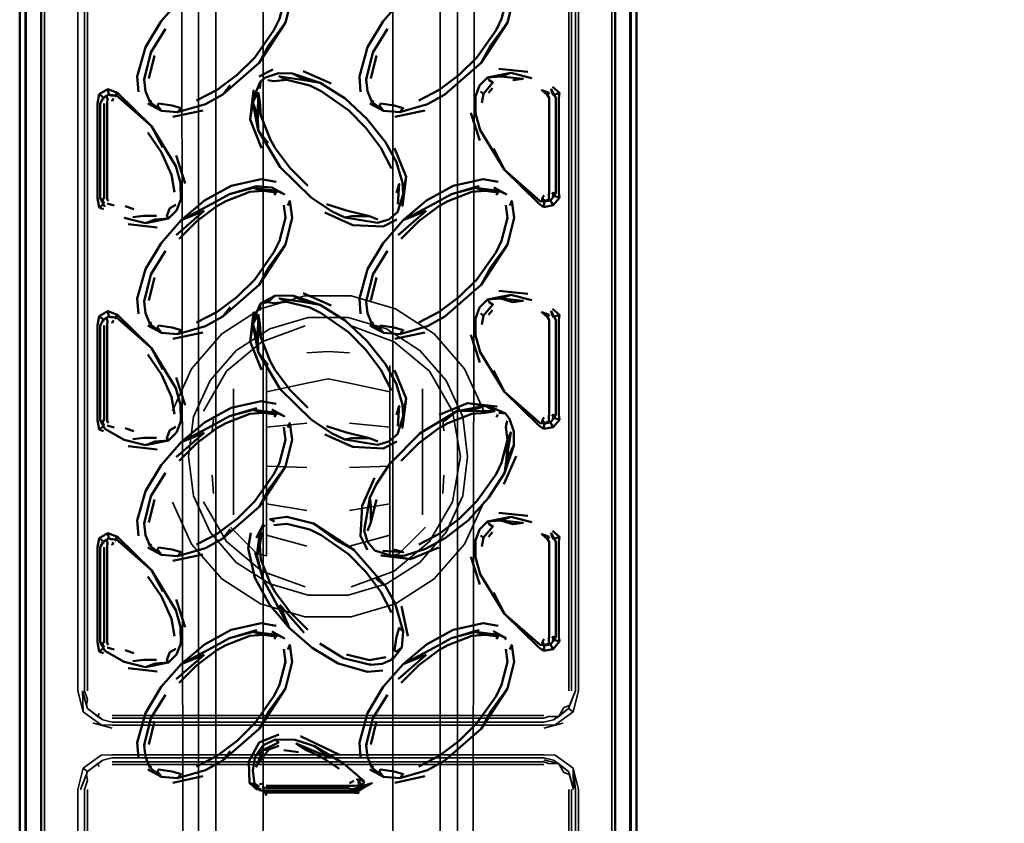
# Model space of a CAD drawing. Units: millimetres. Extents: x 21535 to 37535, y 13625 to 28325.
# Drawn here: x 34919 to 35078, y 17018 to 17149 of the extents above; entities that cross this region are included whole.
import ezdxf

# ---------------------------------------------------------------- set-up
doc = ezdxf.new("R2010")
doc.units = ezdxf.units.MM
doc.header["$LTSCALE"] = 100
doc.layers.add('Skrytá (ISO)', color=7, linetype='Continuous', lineweight=35)
doc.layers.add('Viditelná (ISO)', color=7, linetype='Continuous', lineweight=50)

# ---------------------------------------------------------------- blocks, each defined once
blk = doc.blocks.new('W28')
at = {"layer": 'Skrytá (ISO)'}
for p, q in [((13409.33, -11023.81), (13409.71, -11371.3)), ((13456.67, -11371.3), (13457.05, -11023.81)), ((13394.17, -11109.51), (13394.17, -11285.51)), ((13472.2, -11109.51), (13472.2, -11285.51)), ((13472.65, -11109.51), (13472.65, -11285.51)), ((13423.19, -11237.07), (13423.19, -11232.77)), ((13443.19, -11232.77), (13443.19, -11237.07)), ((13417.87, -11257.01), (13417.87, -11236.58)), ((13423.19, -11237.07), (13423.19, -11242.77)), ((13443.19, -11242.77), (13443.19, -11237.07)), ((13448.51, -11257.01), (13448.51, -11236.58)), ((13414.59, -11241.47), (13414.39, -11243.39)), ((13451.78, -11241.47), (13451.98, -11243.39)), ((13429.72, -11242.12), (13423.19, -11242.77)), ((13423.19, -11242.77), (13423.19, -11249.11)), ((13443.19, -11242.77), (13436.66, -11242.12)), ((13443.19, -11249.11), (13443.19, -11242.77)), ((13429.72, -11249.33), (13423.19, -11249.11)), ((13423.19, -11249.11), (13423.19, -11255.23)), ((13443.19, -11249.11), (13436.66, -11249.33)), ((13443.19, -11249.11), (13443.19, -11255.23)), ((13414.59, -11253.55), (13414.39, -11250.56)), ((13451.78, -11253.55), (13451.98, -11250.56)), ((13429.72, -11256.29), (13423.19, -11255.23)), ((13423.19, -11255.23), (13423.19, -11260.31)), ((13436.66, -11256.29), (13443.19, -11255.23)), ((13443.19, -11255.23), (13443.19, -11260.31)), ((13449.01, -11259), (13444.68, -11263.33)), ((13429.72, -11262.07), (13423.19, -11260.31)), ((13436.66, -11262.07), (13443.19, -11260.31)), ((13393.39, -11285.51), (13394.03, -11287.91)), ((13393.39, -11285.51), (13394.18, -11288.42)), ((13393.39, -11285.51), (13393.47, -11288.94)), ((13473.32, -11285.51), (13472.19, -11288.42)), ((13472.34, -11287.91), (13473.32, -11285.51)), ((13394.03, -11287.91), (13394.18, -11288.42)), ((13472.34, -11287.91), (13472.19, -11288.42)), ((13393.47, -11288.94), (13396.38, -11291.06)), ((13396.66, -11290.22), (13394.18, -11288.42)), ((13395.79, -11289.67), (13394.18, -11288.42)), ((13396.06, -11289.19), (13395.79, -11289.67)), ((13395.79, -11289.67), (13396.66, -11290.22)), ((13398.19, -11289.52), (13468.19, -11289.52)), ((13472.19, -11288.42), (13469.72, -11290.22)), ((13470.59, -11289.67), (13469.72, -11290.22)), ((13469.99, -11291.06), (13472.91, -11288.94)), ((13470.59, -11289.67), (13472.19, -11288.42)), ((13472.19, -11288.42), (13472.91, -11288.94)), ((13394.18, -11298.6), (13396.66, -11296.8)), ((13394.18, -11298.6), (13395.79, -11297.35)), ((13395.79, -11297.35), (13396.66, -11296.8)), ((13395.79, -11297.35), (13396.06, -11297.83)), ((13468.19, -11297.5), (13398.19, -11297.5)), ((13470.59, -11297.35), (13468.19, -11296.71)), ((13470.59, -11297.35), (13469.72, -11296.8)), ((13469.72, -11296.8), (13472.19, -11298.6)), ((13470.59, -11297.35), (13472.19, -11298.6)), ((13394.18, -11298.6), (13393.47, -11298.08)), ((13394.03, -11299.11), (13394.18, -11298.6)), ((13472.19, -11298.6), (13472.99, -11301.51)), ((13472.19, -11298.6), (13472.34, -11299.11)), ((13472.99, -11301.51), (13472.34, -11299.11)), ((13472.91, -11298.08), (13472.99, -11301.51)), ((13394.18, -11333.51), (13394.18, -11301.51)), ((13436.64, -11301.48), (13437.2, -11301.46)), ((13472.2, -11301.51), (13472.2, -11333.51)), ((13472.65, -11301.51), (13472.65, -11333.51))]:
    blk.add_line(p, q, dxfattribs=at)
at = {"layer": 'Skrytá (ISO)', "flags": 128}
for points in [[(13533.19, -10777.51), (13509.58, -10779.84), (13486.88, -10786.72), (13465.96, -10797.91), (13447.63, -10812.95), (13432.58, -10831.29), (13421.4, -10852.21), (13414.51, -10874.91), (13412.19, -10898.51), (13412.19, -11448.51)], [(13702.47, -10779.44), (13533.19, -10780.33), (13507.78, -10783.09), (13483.56, -10791.25), (13461.66, -10804.43), (13443.11, -10822), (13428.77, -10843.15), (13419.31, -10866.9), (13415.17, -10892.12), (13415, -10898.51), (13415, -11448.51)], [(13422.69, -11448.51), (13422.69, -10898.51), (13422.85, -10892.53), (13426.72, -10868.95), (13435.56, -10846.75), (13448.97, -10826.98), (13466.32, -10810.55), (13486.79, -10798.23), (13509.43, -10790.6), (13533.19, -10788.01)], [(13443.69, -11448.51), (13443.69, -10898.51), (13443.82, -10893.67), (13446.95, -10874.57), (13454.11, -10856.59), (13464.97, -10840.57), (13479.02, -10827.26), (13495.61, -10817.29), (13513.95, -10811.11), (13533.19, -10809.01)], [(13451.37, -11448.51), (13451.37, -10898.51), (13451.49, -10894.08), (13454.36, -10876.63), (13460.9, -10860.19), (13470.83, -10845.55), (13483.68, -10833.38), (13498.83, -10824.26), (13515.6, -10818.61), (13533.19, -10816.7), (13702.47, -10817.59)], [(13533.19, -10819.51), (13512.74, -10822.21), (13493.69, -10830.1), (13477.33, -10842.65), (13464.77, -10859.01), (13456.88, -10878.07), (13454.19, -10898.51), (13454.19, -11448.51)], [(13387.19, -11341.61), (13387.19, -11053.41), (13387.28, -11044.99), (13391.15, -11037.4), (13397.18, -11031.37), (13404.77, -11027.5), (13410.85, -11027.52), (13413.26, -11026.07), (13439.84, -11025.36), (13455.53, -11027.52), (13461.61, -11027.5), (13469.2, -11031.37), (13475.22, -11037.4), (13479.09, -11044.99), (13479.19, -11053.41), (13479.19, -11341.61)], [(13395.75, -11365.62), (13389.18, -11359.05), (13384.96, -11350.78), (13384.26, -11341.61), (13384.26, -11053.41), (13384.96, -11044.24), (13389.18, -11035.97), (13395.75, -11029.4)], [(13470.63, -11029.4), (13477.2, -11035.97), (13481.41, -11044.24), (13482.12, -11053.41), (13482.12, -11341.61), (13481.41, -11350.78), (13477.2, -11359.05), (13470.63, -11365.62)], [(13393.47, -11106.08), (13392.6, -11109.51), (13392.6, -11285.51), (13393.47, -11288.94)], [(13472.91, -11106.08), (13473.77, -11109.51), (13473.77, -11285.51), (13472.91, -11288.94)], [(13472.91, -11106.08), (13473.32, -11109.51), (13473.32, -11285.51)], [(13394.03, -11107.11), (13394.19, -11108.06), (13393.72, -11109.51), (13393.72, -11285.51), (13394.19, -11286.96), (13394.03, -11287.91)], [(13458.43, -11240.1), (13455.32, -11233.29), (13450.41, -11227.63), (13444.12, -11223.58), (13436.93, -11221.47), (13429.44, -11221.47), (13422.26, -11223.58), (13415.96, -11227.63), (13411.06, -11233.29), (13407.95, -11240.1)], [(13410.56, -11247.51), (13411.36, -11253.92), (13414.05, -11259.81), (13418.29, -11264.7), (13423.74, -11268.2), (13429.95, -11270.03), (13436.43, -11270.03), (13442.64, -11268.2), (13448.09, -11264.7), (13452.33, -11259.81), (13455.02, -11253.92), (13455.81, -11247.51), (13455.02, -11241.1), (13452.33, -11235.21), (13448.09, -11230.32), (13442.64, -11226.81), (13436.43, -11224.99), (13429.95, -11224.99), (13423.74, -11226.81), (13418.29, -11230.32), (13414.05, -11235.21), (13411.36, -11241.1), (13410.56, -11247.51)], [(13413, -11240.16), (13416.73, -11233.7), (13422.45, -11228.91), (13429.46, -11226.35)], [(13436.92, -11226.35), (13443.93, -11228.91), (13449.64, -11233.7), (13453.37, -11240.16), (13454.67, -11247.51), (13453.37, -11254.86), (13449.64, -11261.32), (13443.93, -11266.11), (13436.92, -11268.66)], [(13436.66, -11230.74), (13433.19, -11230.48), (13429.72, -11230.74)], [(13443.19, -11237.07), (13436.66, -11235.64), (13433.19, -11234.94), (13429.72, -11235.64), (13423.19, -11237.07)], [(13407.95, -11254.92), (13411.06, -11261.73), (13415.96, -11267.39), (13422.26, -11271.44), (13429.44, -11273.55), (13436.93, -11273.55), (13444.12, -11271.44), (13450.41, -11267.39), (13455.32, -11261.73), (13458.43, -11254.92)], [(13413, -11254.86), (13416.73, -11261.32), (13422.45, -11266.11), (13429.46, -11268.66)], [(13417.37, -11259), (13417.87, -11259.5), (13421.69, -11263.33), (13423.19, -11263.66), (13423.19, -11260.31)], [(13449.01, -11259), (13448.51, -11259.5), (13444.68, -11263.33), (13443.19, -11263.66), (13443.19, -11260.31)], [(13470.59, -11289.67), (13471.44, -11288.24), (13472.34, -11287.91)], [(13398.19, -11289.97), (13468.19, -11289.97), (13468.93, -11289.7), (13470.59, -11289.67)], [(13398.19, -11291.61), (13395.14, -11290.79), (13396.38, -11291.06)], [(13396.38, -11291.06), (13398.19, -11291.09), (13468.19, -11291.09), (13469.99, -11291.06)], [(13396.66, -11290.22), (13398.19, -11290.64), (13468.19, -11290.64), (13469.72, -11290.22)], [(13469.99, -11291.06), (13471.24, -11290.79), (13468.19, -11291.61)], [(13393.47, -11298.08), (13396.38, -11295.96), (13398.19, -11295.92), (13468.19, -11295.92), (13469.99, -11295.96), (13472.91, -11298.08)], [(13469.72, -11296.8), (13468.19, -11296.38), (13398.19, -11296.38), (13396.66, -11296.8)], [(13470.59, -11297.35), (13468.93, -11297.32), (13468.19, -11297.05), (13398.19, -11297.05)], [(13472.34, -11299.11), (13471.44, -11298.78), (13470.59, -11297.35)], [(13393.47, -11298.08), (13392.6, -11301.51), (13392.6, -11333.51), (13393.47, -11336.94)], [(13394.18, -11298.6), (13393.05, -11301.51), (13394.03, -11299.11)], [(13394.03, -11299.11), (13394.19, -11300.06), (13393.72, -11301.51), (13393.72, -11333.51), (13394.19, -11334.96), (13394.03, -11335.91)], [(13472.91, -11298.08), (13473.77, -11301.51), (13473.77, -11333.51), (13472.91, -11336.94)], [(13472.91, -11298.08), (13473.32, -11301.51), (13473.32, -11333.51)]]:
    blk.add_lwpolyline(points, dxfattribs=at)
at = {"layer": 'Viditelná (ISO)'}
for p, q in [((13426.27, -11177.16), (13422.02, -11183.69)), ((13462.27, -11177.16), (13458.02, -11183.69)), ((13405.06, -11182.48), (13404.12, -11186.22)), ((13441.06, -11182.48), (13440.12, -11186.22)), ((13422.02, -11183.69), (13416.12, -11188.83)), ((13422.02, -11185.92), (13424.23, -11184.78)), ((13427.41, -11185.41), (13431.89, -11186.91)), ((13427.41, -11185.41), (13429.7, -11186.56)), ((13429.16, -11185.02), (13433.69, -11187.04)), ((13462.8, -11185.33), (13459.05, -11186.08)), ((13461.21, -11185.91), (13459.05, -11186.08)), ((13465.58, -11185.15), (13460.88, -11184.64)), ((13462.8, -11185.33), (13461.21, -11185.91)), ((13466.24, -11186.18), (13462.8, -11185.33)), ((13403.36, -11186.37), (13403.54, -11186.2)), ((13416.12, -11188.83), (13417.31, -11187.32)), ((13422.13, -11187.83), (13422.26, -11186.74)), ((13431.89, -11186.91), (13429.7, -11186.56)), ((13439.36, -11186.37), (13439.54, -11186.2)), ((13470.71, -11188.57), (13469.59, -11187.58)), ((13397.46, -11187.95), (13396.08, -11188.75)), ((13396.76, -11189.32), (13396.08, -11188.75)), ((13397.62, -11188.83), (13396.76, -11189.32)), ((13396.76, -11189.32), (13397.27, -11189.1)), ((13397.62, -11188.83), (13397.27, -11189.1)), ((13399.07, -11188.55), (13397.46, -11187.95)), ((13397.46, -11187.95), (13397.62, -11188.83)), ((13398.59, -11189), (13397.62, -11188.83)), ((13399.07, -11188.55), (13398.59, -11189)), ((13398.81, -11188.92), (13398.59, -11189)), ((13398.81, -11188.92), (13398.62, -11189.19)), ((13399.07, -11188.55), (13398.81, -11188.92)), ((13404.57, -11193.96), (13398.81, -11188.92)), ((13399.07, -11188.55), (13404.57, -11193.96)), ((13420.99, -11190.06), (13421.85, -11188.44)), ((13421.85, -11188.44), (13421.79, -11192.51)), ((13421.85, -11188.44), (13422.11, -11190.03)), ((13457.89, -11188.32), (13458.37, -11188.69)), ((13458.11, -11190.15), (13458.37, -11188.69)), ((13459.84, -11187.79), (13459.21, -11188.57)), ((13469.01, -11188.54), (13468.77, -11188.93)), ((13469.87, -11188.87), (13470.71, -11188.57)), ((13396.76, -11189.32), (13396.76, -11189.58)), ((13403.94, -11190.28), (13406.2, -11191.46)), ((13404.54, -11189.77), (13404.28, -11189.99)), ((13404.28, -11189.99), (13406.2, -11191.46)), ((13420.55, -11192.9), (13420.99, -11190.06)), ((13421.87, -11194.61), (13420.99, -11190.06)), ((13420.99, -11190.06), (13421.79, -11192.51)), ((13421.79, -11192.51), (13422.11, -11190.03)), ((13439.94, -11190.28), (13442.2, -11191.46)), ((13440.54, -11189.77), (13440.28, -11189.99)), ((13440.28, -11189.99), (13442.2, -11191.46)), ((13408.8, -11191.68), (13406.2, -11191.46)), ((13408.04, -11192.47), (13412.87, -11191.4)), ((13444.8, -11191.68), (13442.2, -11191.46)), ((13444.04, -11192.47), (13448.87, -11191.4)), ((13456.34, -11191.79), (13457.8, -11196.31)), ((13404.57, -11193.96), (13406.39, -11197.43)), ((13420.55, -11192.9), (13422.42, -11197.5)), ((13421.87, -11194.61), (13421.79, -11192.51)), ((13421.87, -11194.61), (13423.47, -11196.7)), ((13408.57, -11198.71), (13410.04, -11203.23)), ((13443.97, -11197.55), (13445.84, -11202.15)), ((13459.99, -11197.59), (13461.81, -11201.05)), ((13445.84, -11202.15), (13445.39, -11204.99)), ((13421.58, -11203.71), (13417.2, -11204.98)), ((13421.04, -11203.95), (13417.2, -11204.98)), ((13421.04, -11203.95), (13421.58, -11203.71)), ((13424.87, -11204.45), (13421.04, -11203.95)), ((13421.04, -11203.95), (13422.66, -11204.44)), ((13424.05, -11203.91), (13421.58, -11203.71)), ((13424.7, -11204.74), (13422.66, -11204.44)), ((13424.87, -11204.45), (13424.05, -11203.91)), ((13424.7, -11204.74), (13424.48, -11205.13)), ((13424.87, -11204.45), (13424.7, -11204.74)), ((13457.04, -11203.95), (13453.2, -11204.98)), ((13460.87, -11204.45), (13457.04, -11203.95)), ((13457.04, -11203.95), (13458.66, -11204.44)), ((13460.7, -11204.74), (13458.66, -11204.44)), ((13460.7, -11204.74), (13460.48, -11205.13)), ((13460.87, -11204.45), (13460.7, -11204.74)), ((13469.72, -11204.92), (13469.47, -11204.76)), ((13469.62, -11205.44), (13469.72, -11204.92)), ((13396.76, -11206.59), (13396.08, -11207.16)), ((13396.23, -11205.65), (13396.64, -11206.09)), ((13396.23, -11205.65), (13396.76, -11206.59)), ((13396.57, -11205.65), (13396.65, -11205.81)), ((13396.64, -11206.09), (13396.65, -11205.81)), ((13396.64, -11206.09), (13396.86, -11206.48)), ((13396.76, -11206.59), (13397.02, -11207.05)), ((13398.49, -11206.84), (13397.37, -11206.48)), ((13467.76, -11205.83), (13468.05, -11205.86)), ((13468.42, -11206.06), (13468.05, -11205.86)), ((13468.26, -11206.19), (13468.1, -11207.07)), ((13468.26, -11206.19), (13469.23, -11206.02)), ((13468.42, -11206.06), (13468.26, -11206.19)), ((13468.42, -11206.06), (13468.97, -11205.86)), ((13469.87, -11205.26), (13469.23, -11206.02)), ((13469.68, -11206.79), (13469.23, -11206.02)), ((13469.87, -11205.26), (13469.62, -11205.44)), ((13469.68, -11206.79), (13470.71, -11205.56)), ((13470.71, -11205.56), (13469.87, -11205.26)), ((13396.79, -11207.44), (13396.08, -11207.16)), ((13400.31, -11206.92), (13401.72, -11207.44)), ((13409.36, -11209.19), (13413.1, -11207.67)), ((13445.36, -11209.19), (13449.1, -11207.67)), ((13468.1, -11207.07), (13469.68, -11206.79)), ((13403.57, -11209.68), (13400.14, -11208.84)), ((13405.49, -11210.38), (13400.8, -11209.87)), ((13407.32, -11208.94), (13403.57, -11209.68)), ((13441.26, -11209.1), (13439.9, -11208.58)), ((13426.27, -11213.16), (13422.02, -11219.69)), ((13462.27, -11213.16), (13458.02, -11219.69)), ((13405.06, -11218.48), (13404.12, -11222.22)), ((13441.06, -11218.48), (13440.12, -11222.22)), ((13422.02, -11219.69), (13416.12, -11224.83)), ((13433.69, -11223.04), (13429.16, -11221.02)), ((13460.88, -11220.64), (13465.58, -11221.15)), ((13403.36, -11222.37), (13403.54, -11222.2)), ((13422.26, -11222.74), (13424.58, -11221.46)), ((13422.26, -11222.74), (13423.42, -11222.5)), ((13423.42, -11222.5), (13424.58, -11221.46)), ((13424.58, -11221.46), (13427.41, -11221.41)), ((13427.41, -11221.41), (13431.89, -11222.91)), ((13427.41, -11221.41), (13429.7, -11222.56)), ((13431.89, -11222.91), (13429.7, -11222.56)), ((13439.36, -11222.37), (13439.54, -11222.2)), ((13459.05, -11222.08), (13462.8, -11221.33)), ((13459.05, -11222.08), (13461.21, -11221.91)), ((13462.8, -11221.33), (13461.21, -11221.91)), ((13462.8, -11221.33), (13466.24, -11222.18)), ((13397.46, -11223.95), (13396.08, -11224.75)), ((13399.07, -11224.55), (13397.46, -11223.95)), ((13397.46, -11223.95), (13397.62, -11224.83)), ((13416.12, -11224.83), (13417.31, -11223.32)), ((13422.13, -11223.83), (13422.26, -11222.74)), ((13459.84, -11223.79), (13459.21, -11224.57)), ((13470.71, -11224.57), (13469.59, -11223.58)), ((13396.76, -11225.32), (13396.08, -11224.75)), ((13397.62, -11224.83), (13396.76, -11225.32)), ((13396.76, -11225.32), (13397.27, -11225.1)), ((13396.76, -11225.32), (13396.76, -11225.58)), ((13397.62, -11224.83), (13397.27, -11225.1)), ((13398.59, -11225), (13397.62, -11224.83)), ((13398.59, -11225), (13399.07, -11224.55)), ((13398.59, -11225), (13398.81, -11224.92)), ((13398.62, -11225.19), (13398.81, -11224.92)), ((13398.81, -11224.92), (13399.07, -11224.55)), ((13398.81, -11224.92), (13404.57, -11229.97)), ((13399.07, -11224.55), (13404.57, -11229.97)), ((13404.54, -11225.77), (13404.28, -11225.99)), ((13420.99, -11226.06), (13421.85, -11224.44)), ((13421.85, -11224.44), (13421.79, -11228.51)), ((13421.85, -11224.44), (13422.11, -11226.03)), ((13440.54, -11225.77), (13440.28, -11225.99)), ((13457.89, -11224.32), (13458.37, -11224.69)), ((13458.11, -11226.15), (13458.37, -11224.69)), ((13469.01, -11224.54), (13468.77, -11224.93)), ((13469.87, -11224.87), (13470.71, -11224.57)), ((13403.94, -11226.28), (13406.2, -11227.46)), ((13404.28, -11225.99), (13406.2, -11227.46)), ((13408.8, -11227.68), (13406.2, -11227.46)), ((13412.87, -11227.4), (13408.04, -11228.47)), ((13420.55, -11228.9), (13420.99, -11226.06)), ((13421.87, -11230.61), (13420.99, -11226.06)), ((13420.99, -11226.06), (13421.79, -11228.51)), ((13421.79, -11228.51), (13422.11, -11226.03)), ((13439.94, -11226.28), (13442.2, -11227.46)), ((13440.28, -11225.99), (13442.2, -11227.46)), ((13444.8, -11227.68), (13442.2, -11227.46)), ((13444.04, -11228.47), (13448.87, -11227.4)), ((13420.55, -11228.9), (13422.42, -11233.5)), ((13421.87, -11230.61), (13421.79, -11228.51)), ((13457.8, -11232.31), (13456.34, -11227.79)), ((13406.39, -11233.43), (13404.57, -11229.97)), ((13421.87, -11230.61), (13423.47, -11232.7)), ((13443.97, -11233.55), (13445.84, -11238.15)), ((13461.81, -11237.05), (13459.99, -11233.59)), ((13410.04, -11239.23), (13408.57, -11234.71)), ((13445.84, -11238.15), (13445.39, -11240.99)), ((13421.04, -11239.95), (13417.2, -11240.98)), ((13424.87, -11240.45), (13421.04, -11239.95)), ((13421.04, -11239.95), (13422.66, -11240.44)), ((13455.8, -11238.87), (13451.2, -11240.75)), ((13454.09, -11240.19), (13452, -11241.79)), ((13454.09, -11240.19), (13458.64, -11239.31)), ((13454.09, -11240.19), (13456.19, -11240.11)), ((13455.8, -11238.87), (13458.64, -11239.31)), ((13458.64, -11239.31), (13456.19, -11240.11)), ((13460.26, -11240.17), (13456.19, -11240.11)), ((13458.64, -11239.31), (13460.26, -11240.17)), ((13396.23, -11241.65), (13396.64, -11242.09)), ((13396.23, -11241.65), (13396.76, -11242.59)), ((13396.57, -11241.65), (13396.65, -11241.81)), ((13396.64, -11242.09), (13396.65, -11241.81)), ((13424.7, -11240.74), (13422.66, -11240.44)), ((13424.7, -11240.74), (13424.48, -11241.13)), ((13424.87, -11240.45), (13424.7, -11240.74)), ((13460.7, -11240.74), (13460.48, -11241.13)), ((13460.87, -11240.45), (13461.96, -11240.58)), ((13467.76, -11241.83), (13468.05, -11241.86)), ((13468.42, -11242.06), (13468.05, -11241.86)), ((13468.42, -11242.06), (13468.97, -11241.86)), ((13469.87, -11241.26), (13469.23, -11242.02)), ((13469.72, -11240.92), (13469.47, -11240.76)), ((13469.62, -11241.44), (13469.72, -11240.92)), ((13469.87, -11241.26), (13469.62, -11241.44)), ((13469.68, -11242.79), (13470.71, -11241.56)), ((13470.71, -11241.56), (13469.87, -11241.26)), ((13396.76, -11242.59), (13396.08, -11243.16)), ((13396.08, -11243.16), (13396.79, -11243.44)), ((13396.64, -11242.09), (13396.86, -11242.48)), ((13398.49, -11242.84), (13397.37, -11242.48)), ((13400.31, -11242.92), (13401.72, -11243.44)), ((13468.26, -11242.19), (13468.1, -11243.07)), ((13468.1, -11243.07), (13469.68, -11242.79)), ((13468.26, -11242.19), (13469.23, -11242.02)), ((13468.42, -11242.06), (13468.26, -11242.19)), ((13469.68, -11242.79), (13469.23, -11242.02)), ((13403.57, -11245.68), (13407.32, -11244.94)), ((13409.36, -11245.19), (13413.1, -11243.67)), ((13441.26, -11245.1), (13439.9, -11244.58)), ((13462.14, -11248.02), (13462.26, -11244.82)), ((13400.8, -11245.87), (13405.49, -11246.38)), ((13463.29, -11245.73), (13461.79, -11250.21)), ((13463.29, -11245.73), (13462.14, -11248.02)), ((13461.66, -11252.01), (13463.67, -11247.48)), ((13461.79, -11250.21), (13462.14, -11248.02)), ((13426.27, -11249.16), (13422.02, -11255.69)), ((13405.06, -11254.48), (13404.12, -11258.22)), ((13441.06, -11254.48), (13440.12, -11258.22)), ((13422.02, -11255.69), (13416.12, -11260.83)), ((13459.05, -11258.08), (13462.8, -11257.33)), ((13460.88, -11256.64), (13465.58, -11257.15)), ((13462.8, -11257.33), (13461.21, -11257.91)), ((13462.8, -11257.33), (13466.24, -11258.18)), ((13403.36, -11258.37), (13403.54, -11258.2)), ((13416.12, -11260.83), (13417.31, -11259.32)), ((13422.69, -11258.62), (13422.13, -11259.83)), ((13422.91, -11258.87), (13422.69, -11258.62)), ((13430.84, -11258.42), (13437.37, -11262.67)), ((13439.6, -11259.58), (13440.12, -11258.22)), ((13459.05, -11258.08), (13461.21, -11257.91)), ((13397.46, -11259.95), (13396.08, -11260.75)), ((13396.76, -11261.32), (13396.08, -11260.75)), ((13397.62, -11260.83), (13396.76, -11261.32)), ((13397.62, -11260.83), (13397.27, -11261.1)), ((13399.07, -11260.55), (13397.46, -11259.95)), ((13397.46, -11259.95), (13397.62, -11260.83)), ((13398.59, -11261), (13397.62, -11260.83)), ((13399.07, -11260.55), (13398.59, -11261)), ((13398.81, -11260.92), (13398.59, -11261)), ((13398.81, -11260.92), (13398.62, -11261.19)), ((13399.07, -11260.55), (13398.81, -11260.92)), ((13404.57, -11265.97), (13398.81, -11260.92)), ((13399.07, -11260.55), (13404.57, -11265.97)), ((13422.13, -11259.83), (13421.63, -11263.66)), ((13457.89, -11260.32), (13458.37, -11260.69)), ((13458.11, -11262.15), (13458.37, -11260.69)), ((13459.84, -11259.79), (13459.21, -11260.57)), ((13469.01, -11260.54), (13468.77, -11260.93)), ((13470.71, -11260.57), (13469.59, -11259.58)), ((13469.87, -11260.87), (13470.71, -11260.57)), ((13396.76, -11261.32), (13397.27, -11261.1)), ((13396.76, -11261.32), (13396.76, -11261.58)), ((13403.94, -11262.28), (13406.2, -11263.46)), ((13404.54, -11261.77), (13404.28, -11261.99)), ((13404.28, -11261.99), (13406.2, -11263.46)), ((13421.63, -11263.66), (13422.11, -11262.03)), ((13446.54, -11264.16), (13451.15, -11262.29)), ((13408.8, -11263.68), (13406.2, -11263.46)), ((13412.87, -11263.4), (13408.04, -11264.47)), ((13421.63, -11263.66), (13422.66, -11267.5)), ((13437.37, -11262.67), (13442.51, -11268.58)), ((13446.54, -11264.16), (13443.7, -11263.71)), ((13457.8, -11268.31), (13456.34, -11263.79)), ((13404.57, -11265.97), (13406.39, -11269.43)), ((13442.51, -11268.58), (13441, -11267.39)), ((13461.81, -11273.05), (13459.99, -11269.59)), ((13410.04, -11275.23), (13408.57, -11270.71)), ((13426.86, -11275.34), (13425.35, -11271.59)), ((13445.08, -11271.83), (13446.14, -11276.66)), ((13421.04, -11275.95), (13417.2, -11276.98)), ((13424.87, -11276.45), (13421.04, -11275.95)), ((13421.04, -11275.95), (13422.66, -11276.44)), ((13424.7, -11276.74), (13422.66, -11276.44)), ((13424.7, -11276.74), (13424.48, -11277.13)), ((13424.87, -11276.45), (13424.7, -11276.74)), ((13445.36, -11275.89), (13445.13, -11278.5)), ((13457.04, -11275.95), (13453.2, -11276.98)), ((13460.87, -11276.45), (13457.04, -11275.95)), ((13457.04, -11275.95), (13458.66, -11276.44)), ((13460.7, -11276.74), (13458.66, -11276.44)), ((13460.7, -11276.74), (13460.48, -11277.13)), ((13460.87, -11276.45), (13460.7, -11276.74)), ((13462.08, -11277.01), (13460.87, -11276.45)), ((13469.72, -11276.92), (13469.47, -11276.76)), ((13469.62, -11277.44), (13469.72, -11276.92)), ((13396.23, -11277.65), (13396.64, -11278.09)), ((13396.23, -11277.65), (13396.76, -11278.59)), ((13396.57, -11277.65), (13396.65, -11277.81)), ((13396.64, -11278.09), (13396.65, -11277.81)), ((13396.64, -11278.09), (13396.86, -11278.48)), ((13398.49, -11278.84), (13397.37, -11278.48)), ((13443.67, -11280.41), (13445.13, -11278.5)), ((13461.83, -11277.23), (13462.08, -11277.01)), ((13467.76, -11277.83), (13468.05, -11277.86)), ((13468.42, -11278.06), (13468.05, -11277.86)), ((13468.26, -11278.19), (13468.1, -11279.07)), ((13468.26, -11278.19), (13469.23, -11278.02)), ((13468.42, -11278.06), (13468.26, -11278.19)), ((13468.42, -11278.06), (13468.97, -11277.86)), ((13469.87, -11277.26), (13469.23, -11278.02)), ((13469.68, -11278.79), (13469.23, -11278.02)), ((13469.87, -11277.26), (13469.62, -11277.44)), ((13469.68, -11278.79), (13470.71, -11277.56)), ((13470.71, -11277.56), (13469.87, -11277.26)), ((13396.76, -11278.59), (13396.08, -11279.16)), ((13396.08, -11279.16), (13396.79, -11279.44)), ((13400.31, -11278.92), (13401.72, -11279.44)), ((13409.36, -11281.19), (13413.1, -11279.67)), ((13443.45, -11280.16), (13443.67, -11280.41)), ((13445.36, -11281.19), (13449.1, -11279.67)), ((13468.1, -11279.07), (13469.68, -11278.79)), ((13407.32, -11280.94), (13403.57, -11281.68)), ((13440.05, -11281.34), (13439.88, -11281.16)), ((13400.8, -11281.87), (13405.49, -11282.38)), ((13426.27, -11285.16), (13422.02, -11291.69)), ((13462.27, -11285.16), (13458.02, -11291.69)), ((13405.06, -11290.48), (13404.12, -11294.22)), ((13441.06, -11290.48), (13440.12, -11294.22)), ((13422.02, -11291.69), (13416.12, -11296.83)), ((13428.71, -11292.9), (13435.04, -11295.91)), ((13403.36, -11294.37), (13403.54, -11294.2)), ((13421.36, -11296.16), (13422.65, -11294.37)), ((13422.6, -11295.18), (13422.65, -11294.37)), ((13422.65, -11294.37), (13424.68, -11293.44)), ((13423.6, -11295.07), (13425.23, -11294.48)), ((13439.36, -11294.37), (13439.54, -11294.2)), ((13416.12, -11296.83), (13417.31, -11295.32)), ((13421.36, -11296.16), (13422.6, -11295.18)), ((13422.44, -11296.5), (13423.6, -11295.07)), ((13422.6, -11295.18), (13422.44, -11296.5)), ((13422.6, -11295.18), (13423.6, -11295.07)), ((13428.37, -11295.5), (13426.01, -11295.15)), ((13403.94, -11298.28), (13406.2, -11299.46)), ((13404.54, -11297.77), (13404.28, -11297.99)), ((13404.28, -11297.99), (13406.2, -11299.46)), ((13439.94, -11298.28), (13442.2, -11299.46)), ((13440.54, -11297.77), (13440.28, -11297.99)), ((13440.28, -11297.99), (13442.2, -11299.46)), ((13408.8, -11299.68), (13406.2, -11299.46)), ((13408.04, -11300.47), (13412.87, -11299.4)), ((13420.46, -11300.51), (13420.94, -11300.87)), ((13420.46, -11300.51), (13421.25, -11300.62)), ((13420.94, -11300.87), (13421.68, -11301.59)), ((13437.72, -11301.32), (13438.63, -11300.75)), ((13438.63, -11300.75), (13438.04, -11300.37)), ((13444.8, -11299.68), (13442.2, -11299.46)), ((13448.87, -11299.4), (13444.04, -11300.47)), ((13422.08, -11301.65), (13422.26, -11301.33)), ((13422.95, -11301.83), (13422.08, -11301.65)), ((13422.95, -11301.83), (13422.79, -11301.46)), ((13423.13, -11302.02), (13422.95, -11301.83)), ((13436.64, -11301.48), (13437.2, -11301.46)), ((13437.2, -11301.46), (13437.72, -11301.32)), ((13437.47, -11301.41), (13437.2, -11301.46)), ((13437.47, -11301.41), (13437.72, -11301.32)), ((13437.64, -11301.75), (13437.47, -11301.41))]:
    blk.add_line(p, q, dxfattribs=at)
at = {"layer": 'Viditelná (ISO)', "flags": 128}
for points in [[(13455.88, -11023.53), (13440.76, -11022.62), (13425.61, -11022.62), (13410.49, -11023.53), (13401.89, -11025.62), (13394.27, -11030.13), (13388.3, -11036.66), (13384.49, -11044.65), (13383.19, -11053.41), (13383.19, -11341.61)], [(13483.19, -11341.61), (13483.19, -11053.41), (13481.88, -11044.65), (13478.08, -11036.66), (13472.11, -11030.13), (13464.49, -11025.62), (13455.88, -11023.53)], [(13413.26, -11026.07), (13439.84, -11025.36), (13455.57, -11026.99), (13461.61, -11027.5), (13469.2, -11031.37), (13475.22, -11037.4), (13479.09, -11044.99), (13479.71, -11053.41), (13479.72, -11341.61)], [(13386.66, -11341.61), (13386.66, -11053.41), (13387.28, -11044.99), (13391.15, -11037.4), (13397.18, -11031.37), (13404.77, -11027.5), (13410.8, -11026.99)], [(13395.75, -11029.4), (13389.18, -11035.97), (13384.96, -11044.24), (13384.11, -11053.41), (13384.11, -11341.61), (13384.96, -11350.78), (13389.18, -11359.05), (13395.75, -11365.62)], [(13470.63, -11029.4), (13477.2, -11035.97), (13481.41, -11044.24), (13482.27, -11053.41), (13482.27, -11341.61), (13481.41, -11350.78), (13477.2, -11359.05), (13470.63, -11365.62)], [(13426.03, -11170.75), (13426.26, -11172.82), (13425.31, -11176.56), (13424.42, -11178.4), (13421.31, -11182.8), (13418.46, -11185.65), (13415.22, -11188.07), (13411.88, -11189.78)], [(13426.65, -11170.82), (13426.98, -11170.08), (13427.38, -11172.82), (13426.27, -11177.16)], [(13462.03, -11170.75), (13462.26, -11172.82), (13461.31, -11176.56), (13460.42, -11178.4), (13457.31, -11182.8), (13454.46, -11185.65), (13451.22, -11188.07), (13447.88, -11189.78)], [(13462.65, -11170.82), (13462.98, -11170.08), (13463.38, -11172.82), (13462.27, -11177.16)], [(13409.36, -11173.19), (13406.12, -11176.91), (13403.58, -11181.17), (13402.26, -11185.92), (13402.45, -11188.41)], [(13438.45, -11188.41), (13438.26, -11185.92), (13439.58, -11181.17), (13442.12, -11176.91), (13445.36, -11173.19)], [(13426.27, -11177.16), (13423.58, -11180.83), (13422.02, -11183.69)], [(13462.27, -11177.16), (13459.58, -11180.83), (13458.02, -11183.69)], [(13403.36, -11186.37), (13404.45, -11181.99), (13406.82, -11178.16)], [(13439.36, -11186.37), (13440.45, -11181.99), (13442.82, -11178.16)], [(13458.02, -11183.69), (13452.12, -11188.83), (13449.32, -11190.38), (13444.8, -11191.68)], [(13422.26, -11186.74), (13423.07, -11186.07), (13425.13, -11185.36), (13427.41, -11185.41)], [(13426.5, -11186.44), (13425.31, -11185.89), (13429.7, -11186.56)], [(13463.12, -11186.5), (13464.82, -11186.28), (13461.21, -11185.91)], [(13403.36, -11186.37), (13403.57, -11188.3), (13404.28, -11189.99)], [(13420.99, -11190.06), (13421.54, -11188.32), (13422.26, -11186.74)], [(13426.5, -11186.44), (13424.42, -11186.67), (13423.42, -11186.5)], [(13443.46, -11200.82), (13441.75, -11197.48), (13439.33, -11194.23), (13436.48, -11191.39), (13432.08, -11188.28), (13430.24, -11187.38), (13426.5, -11186.44)], [(13431.89, -11186.91), (13435.94, -11189.49), (13439.5, -11192.76), (13442.48, -11196.54), (13444.21, -11199.7), (13445.26, -11203.09), (13445.39, -11204.99)], [(13439.36, -11186.37), (13439.57, -11188.3), (13440.28, -11189.99)], [(13459.05, -11186.08), (13457.76, -11187.38), (13457.09, -11189.15), (13457.11, -11191.87), (13457.87, -11194.59), (13461.81, -11201.05)], [(13459.05, -11186.08), (13459.36, -11186.54), (13459.92, -11186.88), (13458.37, -11188.69)], [(13396.08, -11207.16), (13395.78, -11205.65), (13395.78, -11190.26), (13396.08, -11188.75)], [(13397.27, -11189.1), (13397.4, -11189.54), (13397.35, -11190.26), (13397.35, -11205.65), (13397.4, -11205.9), (13397.6, -11206.09)], [(13397.62, -11188.83), (13397.96, -11188.96), (13398.59, -11189)], [(13416.12, -11188.83), (13413.32, -11190.38), (13408.8, -11191.68)], [(13420.99, -11190.06), (13421.11, -11188.16), (13420.55, -11192.9)], [(13468.77, -11188.93), (13467.82, -11188.14), (13469.01, -11188.54)], [(13469.01, -11188.54), (13468.97, -11188.65), (13468.77, -11188.93)], [(13468.97, -11205.86), (13468.97, -11205.01), (13469.02, -11204.76), (13469.02, -11189.36), (13468.77, -11188.93)], [(13469.87, -11188.87), (13469.36, -11187.97), (13469.52, -11188.54), (13469.72, -11188.92), (13469.73, -11188.93)], [(13469.87, -11188.87), (13470.14, -11189.36), (13470.14, -11204.76), (13469.87, -11205.26)], [(13470.71, -11205.56), (13470.59, -11204.76), (13470.59, -11189.36), (13470.71, -11188.57)], [(13396.76, -11189.32), (13396.23, -11190.26), (13396.23, -11205.65)], [(13396.9, -11190.26), (13396.9, -11205.65), (13396.65, -11205.81)], [(13398.42, -11189.47), (13398.16, -11189.84), (13398.33, -11189.54), (13398.42, -11189.47)], [(13408.8, -11191.68), (13409.37, -11191.06), (13407.92, -11190.59), (13405.7, -11190.29), (13405.54, -11190.59), (13406.2, -11191.46)], [(13422.11, -11190.03), (13422.31, -11192.21), (13423.78, -11196.08), (13424.63, -11197.54), (13427.04, -11200.77), (13429.9, -11203.63)], [(13444.8, -11191.68), (13445.37, -11191.06), (13443.92, -11190.59), (13441.7, -11190.29), (13441.54, -11190.59), (13442.2, -11191.46)], [(13404.57, -11193.96), (13408.51, -11200.43), (13409.27, -11203.15), (13409.29, -11205.87), (13408.62, -11207.64), (13407.32, -11208.94)], [(13403.96, -11194.99), (13406.19, -11198.21), (13407.81, -11201.85), (13408.27, -11204.67)], [(13435.92, -11208.76), (13433.75, -11207.73), (13430.43, -11205.52), (13425.43, -11200.59), (13421.87, -11194.61)], [(13468.26, -11206.19), (13467.57, -11206.1), (13461.81, -11201.05)], [(13461.81, -11201.05), (13467.31, -11206.47), (13468.1, -11207.07)], [(13409.36, -11209.19), (13413.17, -11206.02), (13417.49, -11203.63), (13422.32, -11202.55), (13424.77, -11202.97)], [(13444.52, -11206.61), (13444.74, -11203.33), (13444.27, -11204.78)], [(13445.84, -11202.15), (13445.25, -11206.89), (13445.39, -11204.99)], [(13445.36, -11209.19), (13449.17, -11206.02), (13453.49, -11203.63), (13458.32, -11202.55), (13460.77, -11202.97)], [(13422.66, -11204.44), (13420.49, -11204.63), (13416.62, -11206.11), (13415.15, -11206.95), (13411.93, -11209.36), (13409.06, -11212.22)], [(13417.2, -11204.98), (13414.46, -11206.5), (13409.36, -11209.19)], [(13424.05, -11203.91), (13426.08, -11205.01), (13424.87, -11204.45)], [(13435.92, -11208.76), (13441.21, -11209.66), (13443.04, -11209.1), (13444.44, -11207.91), (13444.83, -11206.73), (13445.39, -11204.99)], [(13458.66, -11204.44), (13456.49, -11204.63), (13452.62, -11206.11), (13451.15, -11206.95), (13447.93, -11209.36), (13445.06, -11212.22)], [(13453.2, -11204.98), (13450.46, -11206.5), (13445.36, -11209.19)], [(13457.04, -11203.95), (13457.58, -11203.7), (13453.2, -11204.98)], [(13460.05, -11203.91), (13462.08, -11205.01), (13460.87, -11204.45)], [(13469.72, -11204.92), (13469.81, -11204.76), (13469.62, -11205.44)], [(13407.32, -11208.94), (13407.02, -11208.48), (13407.51, -11207.27), (13408.48, -11206.7)], [(13426.65, -11206.82), (13426.98, -11206.08), (13427.38, -11208.82), (13426.27, -11213.16)], [(13432.95, -11206.62), (13436.15, -11207.64), (13439.9, -11208.58)], [(13462.65, -11206.82), (13462.98, -11206.08), (13463.38, -11208.82), (13462.27, -11213.16)], [(13468.21, -11205.18), (13467.95, -11205.55), (13468.05, -11205.86)], [(13469.23, -11206.02), (13469.11, -11205.92), (13468.97, -11205.86)], [(13409.7, -11210.68), (13408.63, -11211.57), (13413.1, -11207.67)], [(13426.03, -11206.75), (13426.26, -11208.82), (13425.31, -11212.56), (13424.42, -11214.4), (13421.31, -11218.8), (13418.46, -11221.65), (13415.22, -11224.07), (13411.88, -11225.78)], [(13444.33, -11209.12), (13442.12, -11210.25), (13437.2, -11209.99), (13432.68, -11207.97)], [(13445.7, -11210.68), (13444.63, -11211.57), (13449.1, -11207.67)], [(13462.03, -11206.75), (13462.26, -11208.82), (13461.31, -11212.56), (13460.42, -11214.4), (13457.31, -11218.8), (13454.46, -11221.65), (13451.22, -11224.07), (13447.88, -11225.78)], [(13405.39, -11208.5), (13403.28, -11208.52), (13401.55, -11208.74)], [(13409.36, -11209.19), (13406.12, -11212.91), (13403.58, -11217.17), (13402.26, -11221.92), (13402.45, -11224.4)], [(13407.32, -11208.94), (13405.16, -11209.11), (13403.57, -11209.68)], [(13439.9, -11208.58), (13437.05, -11208.58), (13435.92, -11208.76)], [(13445.36, -11209.19), (13442.12, -11212.91), (13439.58, -11217.17), (13438.26, -11221.92), (13438.45, -11224.4)], [(13403.36, -11222.37), (13404.45, -11217.99), (13406.82, -11214.16)], [(13426.27, -11213.16), (13423.58, -11216.83), (13422.02, -11219.69)], [(13439.36, -11222.37), (13440.45, -11217.99), (13442.82, -11214.16)], [(13462.27, -11213.16), (13459.58, -11216.83), (13458.02, -11219.69)], [(13458.02, -11219.69), (13452.12, -11224.83), (13449.32, -11226.38), (13444.8, -11227.68)], [(13403.36, -11222.37), (13403.57, -11224.3), (13404.28, -11225.99)], [(13426.5, -11222.44), (13424.42, -11222.67), (13423.42, -11222.5)], [(13426.5, -11222.44), (13425.31, -11221.89), (13429.7, -11222.56)], [(13443.46, -11236.82), (13441.75, -11233.48), (13439.33, -11230.23), (13436.48, -11227.39), (13432.08, -11224.28), (13430.24, -11223.38), (13426.5, -11222.44)], [(13439.36, -11222.37), (13439.57, -11224.3), (13440.28, -11225.99)], [(13461.81, -11237.05), (13457.87, -11230.59), (13457.11, -11227.87), (13457.09, -11225.15), (13457.76, -11223.38), (13459.05, -11222.08)], [(13459.05, -11222.08), (13459.36, -11222.54), (13459.92, -11222.88), (13458.37, -11224.69)], [(13461.21, -11221.91), (13464.82, -11222.28), (13463.12, -11222.5), (13461.21, -11221.91)], [(13420.99, -11226.06), (13421.11, -11224.16), (13420.55, -11228.9)], [(13420.99, -11226.06), (13421.54, -11224.32), (13422.26, -11222.74)], [(13431.89, -11222.91), (13435.94, -11225.49), (13439.5, -11228.76), (13442.48, -11232.54), (13444.21, -11235.71), (13445.26, -11239.08), (13445.39, -11240.99)], [(13468.77, -11224.93), (13467.82, -11224.14), (13469.01, -11224.54)], [(13469.87, -11224.87), (13469.36, -11223.97), (13469.52, -11224.54), (13469.72, -11224.92), (13469.73, -11224.93)], [(13396.08, -11224.75), (13395.78, -11226.26), (13395.78, -11241.65), (13396.08, -11243.16)], [(13396.76, -11225.32), (13396.23, -11226.26), (13396.23, -11241.65)], [(13397.27, -11225.1), (13397.4, -11225.54), (13397.35, -11226.26), (13397.35, -11241.65), (13397.4, -11241.9), (13397.6, -11242.09)], [(13397.62, -11224.83), (13397.96, -11224.96), (13398.59, -11225)], [(13398.42, -11225.47), (13398.33, -11225.54), (13398.16, -11225.84), (13398.42, -11225.47)], [(13416.12, -11224.83), (13413.32, -11226.38), (13408.8, -11227.68)], [(13469.01, -11224.54), (13468.97, -11224.65), (13468.77, -11224.93)], [(13468.97, -11241.86), (13468.97, -11241.01), (13469.02, -11240.76), (13469.02, -11225.36), (13468.77, -11224.93)], [(13469.87, -11241.26), (13470.14, -11240.76), (13470.14, -11225.36), (13469.87, -11224.87)], [(13470.71, -11241.56), (13470.59, -11240.76), (13470.59, -11225.36), (13470.71, -11224.57)], [(13396.9, -11226.26), (13396.9, -11241.65), (13396.65, -11241.81)], [(13408.8, -11227.68), (13409.37, -11227.06), (13407.92, -11226.59), (13405.7, -11226.29), (13405.54, -11226.59), (13406.2, -11227.46)], [(13422.11, -11226.03), (13422.31, -11228.21), (13423.78, -11232.08), (13424.63, -11233.55), (13427.04, -11236.77), (13429.9, -11239.63)], [(13444.8, -11227.68), (13445.37, -11227.06), (13443.92, -11226.59), (13441.7, -11226.29), (13441.54, -11226.59), (13442.2, -11227.46)], [(13407.32, -11244.94), (13408.62, -11243.64), (13409.29, -11241.87), (13409.27, -11239.15), (13408.51, -11236.43), (13404.57, -11229.97)], [(13435.92, -11244.76), (13433.75, -11243.73), (13430.43, -11241.52), (13425.43, -11236.59), (13421.87, -11230.61)], [(13403.96, -11230.99), (13406.19, -11234.21), (13407.81, -11237.85), (13408.27, -11240.67)], [(13468.1, -11243.07), (13467.31, -11242.47), (13461.81, -11237.05)], [(13461.81, -11237.05), (13467.57, -11242.1), (13468.26, -11242.19)], [(13409.36, -11245.19), (13413.17, -11242.02), (13417.49, -11239.63), (13422.32, -11238.55), (13424.77, -11238.97)], [(13445.84, -11238.15), (13445.25, -11242.89), (13445.39, -11240.99)], [(13421.04, -11239.95), (13421.58, -11239.7), (13417.2, -11240.98)], [(13424.05, -11239.91), (13426.08, -11241.01), (13424.87, -11240.45)], [(13439.94, -11254.24), (13440.97, -11252.08), (13443.17, -11248.75), (13448.11, -11243.75), (13454.09, -11240.19)], [(13444.52, -11242.61), (13444.74, -11239.33), (13444.27, -11240.78)], [(13460.26, -11240.17), (13458.66, -11240.44), (13456.49, -11240.63), (13452.62, -11242.11), (13451.15, -11242.95), (13447.93, -11245.36), (13445.06, -11248.22)], [(13458.64, -11239.31), (13460.53, -11239.43), (13455.8, -11238.87)], [(13458.64, -11239.31), (13460.38, -11239.86), (13461.96, -11240.58)], [(13422.66, -11240.44), (13420.49, -11240.63), (13416.62, -11242.11), (13415.15, -11242.95), (13411.93, -11245.36), (13409.06, -11248.22)], [(13417.2, -11240.98), (13414.46, -11242.5), (13409.36, -11245.19)], [(13435.92, -11244.76), (13441.21, -11245.66), (13443.04, -11245.1), (13444.44, -11243.91), (13444.83, -11242.73), (13445.39, -11240.99)], [(13461.96, -11240.58), (13462.63, -11241.4), (13463.33, -11243.45), (13463.29, -11245.73)], [(13462.26, -11244.82), (13462.03, -11242.75), (13462.2, -11241.74)], [(13468.05, -11241.86), (13467.95, -11241.55), (13468.21, -11241.18)], [(13469.23, -11242.02), (13469.11, -11241.92), (13468.97, -11241.86)], [(13469.72, -11240.92), (13469.81, -11240.76), (13469.62, -11241.44)], [(13396.76, -11242.59), (13397.02, -11243.05), (13400.14, -11244.84), (13403.57, -11245.68)], [(13407.32, -11244.94), (13407.02, -11244.48), (13407.51, -11243.27), (13408.48, -11242.7)], [(13426.03, -11242.75), (13426.26, -11244.82), (13425.31, -11248.56), (13424.42, -11250.4), (13421.31, -11254.8), (13418.46, -11257.65), (13415.22, -11260.07), (13411.88, -11261.78)], [(13426.65, -11242.82), (13426.98, -11242.08), (13427.38, -11244.82), (13426.27, -11249.16)], [(13432.95, -11242.62), (13436.15, -11243.64), (13439.9, -11244.58)], [(13405.39, -11244.5), (13403.28, -11244.52), (13401.55, -11244.74)], [(13403.57, -11245.68), (13405.16, -11245.11), (13407.32, -11244.94)], [(13409.7, -11246.68), (13408.63, -11247.57), (13413.1, -11243.67)], [(13444.33, -11245.12), (13442.12, -11246.25), (13437.2, -11245.99), (13432.68, -11243.97)], [(13439.9, -11244.58), (13437.05, -11244.58), (13435.92, -11244.76)], [(13447.88, -11261.78), (13451.22, -11260.07), (13454.46, -11257.65), (13457.31, -11254.8), (13460.42, -11250.4), (13461.31, -11248.56), (13462.26, -11244.82)], [(13462.26, -11244.82), (13462.8, -11243.63), (13462.14, -11248.02)], [(13402.45, -11260.4), (13402.26, -11257.92), (13403.58, -11253.17), (13406.12, -11248.91), (13409.36, -11245.19)], [(13426.27, -11249.16), (13423.58, -11252.83), (13422.02, -11255.69)], [(13403.36, -11258.37), (13404.45, -11253.99), (13406.82, -11250.16)], [(13440.73, -11251), (13438.71, -11255.52), (13438.45, -11260.44), (13439.58, -11262.65)], [(13461.79, -11250.21), (13459.21, -11254.26), (13455.94, -11257.83), (13452.16, -11260.8), (13448.99, -11262.53), (13445.61, -11263.58), (13443.7, -11263.71)], [(13439.94, -11254.24), (13439.04, -11259.53), (13439.59, -11261.36), (13440.79, -11262.76), (13441.97, -11263.15), (13443.7, -11263.71)], [(13440.12, -11258.22), (13440.11, -11255.37), (13439.94, -11254.24)], [(13424.5, -11258.05), (13423.76, -11257.72), (13426.5, -11257.31), (13430.84, -11258.42)], [(13403.36, -11258.37), (13403.57, -11260.3), (13404.28, -11261.99)], [(13422.69, -11258.62), (13421.59, -11260.65), (13422.13, -11259.83)], [(13424.42, -11258.67), (13426.5, -11258.44), (13430.24, -11259.39), (13432.08, -11260.28), (13436.48, -11263.39), (13439.33, -11266.24), (13441.75, -11269.48), (13443.45, -11272.82)], [(13430.84, -11258.42), (13434.51, -11261.12), (13437.37, -11262.67)], [(13461.81, -11273.05), (13457.87, -11266.59), (13457.11, -11263.87), (13457.09, -11261.15), (13457.76, -11259.38), (13459.05, -11258.08)], [(13459.05, -11258.08), (13459.36, -11258.54), (13459.92, -11258.88), (13458.37, -11260.69)], [(13461.21, -11257.91), (13464.82, -11258.28), (13463.12, -11258.5), (13461.21, -11257.91)], [(13396.08, -11279.16), (13395.78, -11277.65), (13395.78, -11262.26), (13396.08, -11260.75)], [(13397.62, -11260.83), (13397.96, -11260.96), (13398.59, -11261)], [(13416.12, -11260.83), (13413.32, -11262.38), (13408.8, -11263.68)], [(13426.86, -11275.34), (13423.7, -11271.53), (13421.31, -11267.21), (13420.23, -11262.38), (13420.65, -11259.93)], [(13422.13, -11259.83), (13422.42, -11260), (13422.11, -11262.03)], [(13468.77, -11260.93), (13467.82, -11260.14), (13469.01, -11260.54)], [(13469.01, -11260.54), (13468.97, -11260.65), (13468.77, -11260.93)], [(13468.97, -11277.86), (13468.97, -11277.01), (13469.02, -11276.76), (13469.02, -11261.36), (13468.77, -11260.93)], [(13469.87, -11260.87), (13469.36, -11259.97), (13469.52, -11260.54), (13469.72, -11260.92), (13469.73, -11260.93)], [(13469.87, -11277.26), (13470.14, -11276.76), (13470.14, -11261.36), (13469.87, -11260.87)], [(13470.71, -11277.56), (13470.59, -11276.76), (13470.59, -11261.36), (13470.71, -11260.57)], [(13396.76, -11261.32), (13396.23, -11262.26), (13396.23, -11277.65)], [(13396.9, -11262.26), (13396.9, -11277.65), (13396.65, -11277.81)], [(13397.27, -11261.1), (13397.4, -11261.54), (13397.35, -11262.26), (13397.35, -11277.65), (13397.4, -11277.9), (13397.6, -11278.09)], [(13398.42, -11261.47), (13398.16, -11261.84), (13398.33, -11261.54), (13398.42, -11261.47)], [(13408.8, -11263.68), (13409.37, -11263.06), (13407.92, -11262.59), (13405.7, -11262.29), (13405.54, -11262.59), (13406.2, -11263.46)], [(13422.11, -11262.03), (13422.31, -11264.21), (13423.78, -11268.08), (13424.63, -11269.55), (13427.04, -11272.77), (13429.9, -11275.63)], [(13442.09, -11262.84), (13445.37, -11263.06), (13443.92, -11262.59)], [(13421.63, -11263.66), (13421.38, -11263.11), (13422.66, -11267.5)], [(13446.54, -11264.16), (13441.81, -11263.57), (13443.7, -11263.71)], [(13403.96, -11266.99), (13406.19, -11270.21), (13407.81, -11273.85), (13408.27, -11276.67)], [(13404.57, -11265.97), (13408.51, -11272.43), (13409.27, -11275.15), (13409.29, -11277.87), (13408.62, -11279.64), (13407.32, -11280.94)], [(13422.66, -11267.5), (13424.18, -11270.24), (13426.86, -11275.34)], [(13442.51, -11268.58), (13444.06, -11271.38), (13445.36, -11275.89)], [(13428.36, -11275), (13429.25, -11276.06), (13425.35, -11271.59)], [(13468.1, -11279.07), (13467.31, -11278.47), (13461.81, -11273.05)], [(13461.81, -11273.05), (13467.57, -11278.1), (13468.26, -11278.19)], [(13424.77, -11274.97), (13422.32, -11274.55), (13417.49, -11275.63), (13413.17, -11278.02), (13409.36, -11281.19)], [(13442.08, -11282.25), (13439.6, -11282.44), (13434.85, -11281.11), (13430.59, -11278.58), (13426.86, -11275.34)], [(13445.36, -11275.89), (13444.74, -11275.32), (13444.27, -11276.78), (13443.97, -11278.99), (13444.27, -11279.16), (13445.13, -11278.5)], [(13460.77, -11274.97), (13458.32, -11274.55), (13453.49, -11275.63), (13449.17, -11278.02), (13445.36, -11281.19)], [(13422.66, -11276.44), (13420.49, -11276.63), (13416.62, -11278.11), (13415.15, -11278.95), (13411.93, -11281.36), (13409.06, -11284.22)], [(13417.2, -11276.98), (13414.46, -11278.5), (13409.36, -11281.19)], [(13421.04, -11275.95), (13421.58, -11275.7), (13417.2, -11276.98)], [(13424.05, -11275.91), (13426.08, -11277.01), (13424.87, -11276.45)], [(13458.66, -11276.44), (13456.49, -11276.63), (13452.62, -11278.11), (13451.15, -11278.95), (13447.93, -11281.36), (13445.06, -11284.22)], [(13453.2, -11276.98), (13450.46, -11278.5), (13445.36, -11281.19)], [(13457.04, -11275.95), (13457.58, -11275.7), (13453.2, -11276.98)], [(13462.08, -11277.01), (13460.05, -11275.91), (13460.87, -11276.45)], [(13469.72, -11276.92), (13469.81, -11276.76), (13469.62, -11277.44)], [(13426.65, -11278.82), (13426.98, -11278.08), (13427.38, -11280.82), (13426.27, -11285.16)], [(13440.05, -11281.34), (13435.67, -11280.25), (13431.84, -11277.88)], [(13462.65, -11278.82), (13462.98, -11278.08), (13463.38, -11280.82), (13462.27, -11285.16)], [(13468.05, -11277.86), (13467.95, -11277.55), (13468.21, -11277.18)], [(13469.23, -11278.02), (13469.11, -11277.92), (13468.97, -11277.86)], [(13396.76, -11278.59), (13397.02, -11279.05), (13400.14, -11280.84), (13403.57, -11281.68)], [(13407.32, -11280.94), (13407.02, -11280.48), (13407.51, -11279.27), (13408.48, -11278.7)], [(13409.7, -11282.68), (13408.63, -11283.57), (13413.1, -11279.67)], [(13426.03, -11278.75), (13426.26, -11280.82), (13425.31, -11284.56), (13424.42, -11286.4), (13421.31, -11290.8), (13418.46, -11293.65), (13415.22, -11296.07), (13411.88, -11297.78)], [(13436.15, -11279.64), (13439.9, -11280.58), (13442.55, -11280.09)], [(13445.7, -11282.68), (13444.63, -11283.57), (13449.1, -11279.67)], [(13462.03, -11278.75), (13462.26, -11280.82), (13461.31, -11284.56), (13460.42, -11286.4), (13457.31, -11290.8), (13454.46, -11293.65), (13451.22, -11296.07), (13447.88, -11297.78)], [(13405.39, -11280.5), (13403.28, -11280.52), (13401.55, -11280.74)], [(13402.45, -11296.41), (13402.26, -11293.92), (13403.58, -11289.17), (13406.12, -11284.91), (13409.36, -11281.19)], [(13407.32, -11280.94), (13405.16, -11281.11), (13403.57, -11281.68)], [(13438.45, -11296.41), (13438.26, -11293.92), (13439.58, -11289.17), (13442.12, -11284.91), (13445.36, -11281.19)], [(13440.05, -11281.34), (13441.98, -11281.13), (13443.67, -11280.41)], [(13403.36, -11294.37), (13404.45, -11289.99), (13406.82, -11286.16)], [(13426.27, -11285.16), (13423.58, -11288.83), (13422.02, -11291.69)], [(13439.36, -11294.37), (13440.45, -11289.99), (13442.82, -11286.16)], [(13462.27, -11285.16), (13459.58, -11288.83), (13458.02, -11291.69)], [(13420.46, -11300.51), (13420.35, -11297.01), (13422, -11293.94), (13425.22, -11292.6)], [(13458.02, -11291.69), (13452.12, -11296.83), (13449.32, -11298.38), (13444.8, -11299.68)], [(13403.36, -11294.37), (13403.57, -11296.3), (13404.28, -11297.99)], [(13422.6, -11295.18), (13425.16, -11293.91), (13424.68, -11293.44)], [(13424.68, -11293.44), (13427.85, -11293.48), (13431.01, -11294.49)], [(13434.97, -11298.16), (13432.83, -11296.71), (13432.08, -11296.28), (13430.52, -11295.51), (13429.71, -11295.18), (13428.03, -11294.08), (13433.35, -11296.35), (13431.01, -11294.49)], [(13431.01, -11294.49), (13435.7, -11297.3), (13439.02, -11300.18)], [(13439.36, -11294.37), (13439.57, -11296.3), (13440.28, -11297.99)], [(13422.44, -11296.5), (13421.55, -11297.85), (13422.6, -11295.18)], [(13416.12, -11296.83), (13413.32, -11298.38), (13408.8, -11299.68)], [(13421.25, -11300.62), (13420.98, -11298.45), (13421.36, -11296.16)], [(13408.8, -11299.68), (13409.37, -11299.06), (13407.92, -11298.59), (13405.7, -11298.29), (13405.54, -11298.59), (13406.2, -11299.46)], [(13444.8, -11299.68), (13445.37, -11299.06), (13443.92, -11298.59), (13441.7, -11298.29), (13441.54, -11298.59), (13442.2, -11299.46)], [(13420.46, -11300.51), (13421.96, -11301.05), (13421.25, -11300.62)], [(13420.94, -11300.87), (13421.91, -11301.35), (13422.08, -11301.65)], [(13422.08, -11300.68), (13422.39, -11300.63), (13422.75, -11300.57)], [(13423.13, -11300.94), (13436.64, -11300.94), (13437.41, -11300.93), (13437.98, -11300.9), (13438.63, -11300.75)], [(13436.64, -11300.51), (13437, -11300.32), (13437.35, -11300.15)], [(13437.72, -11301.32), (13438.81, -11300.79), (13439.02, -11300.18)], [(13438.89, -11301.24), (13439.9, -11300.73), (13440.3, -11300.51), (13437.72, -11301.32)], [(13439.02, -11300.18), (13437.87, -11299.88), (13438.63, -11300.75)], [(13436.64, -11301.28), (13423.13, -11301.28), (13422.51, -11301.17)], [(13422.95, -11301.83), (13423.13, -11301.68), (13436.64, -11301.68), (13436.87, -11301.83), (13437.64, -11301.75)], [(13423.13, -11302.02), (13423.13, -11302.45), (13422.95, -11301.83)], [(13423.13, -11302.02), (13436.64, -11302.02), (13438.17, -11302.13), (13437.64, -11301.75)], [(13438.89, -11301.24), (13437.99, -11301.79), (13437.64, -11301.75)], [(13437.64, -11301.75), (13437.83, -11301.51), (13438.89, -11301.24)]]:
    blk.add_lwpolyline(points, dxfattribs=at)

msp = doc.modelspace()

# ---------------------------------------------------------------- block references
msp.add_blockref('W28', (21535.41, 28325.31))

doc.saveas('drawing.dxf')
